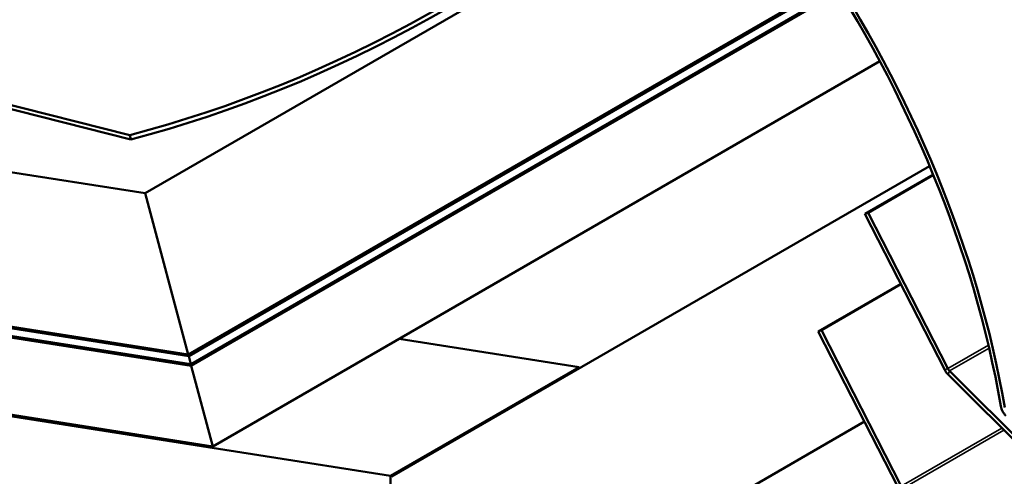
# Model space of a CAD drawing. Units: inches. Extents: x 0.9 to 50.1, y 0.7 to 32.1.
# Drawn here: x 36.8 to 37.6, y 26.8 to 27.2 of the extents above; entities that cross this region are included whole.
import ezdxf

# ---------------------------------------------------------------- set-up
doc = ezdxf.new("R2010")
doc.units = ezdxf.units.IN
doc.header["$LTSCALE"] = 3
doc.header["$MEASUREMENT"] = 0
doc.layers.add('Visible (ANSI)', color=7, linetype='Continuous', lineweight=50)
doc.layers.add('Visible Narrow (ANSI)', color=7, linetype='Continuous', lineweight=35)

msp = doc.modelspace()

# ---------------------------------------------------------------- linework, layer by layer
at = {"layer": 'Visible (ANSI)'}
for p, q in [((31.09214, 27.783759), (36.902125, 26.871164)), ((36.903939, 26.864362), (31.09214, 27.777243)), ((36.904301, 26.863002), (31.09214, 27.775939)), ((31.09214, 27.710772), (36.92244, 26.794986)), ((37.072307, 26.770142), (31.09214, 27.709469)), ((35.37696, 27.430263), (36.85241, 27.057587)), ((36.853381, 27.053948), (35.377562, 27.426716)), ((37.366281, 27.297691), (36.865485, 27.008557)), ((37.446235, 27.186876), (36.901762, 26.872524)), ((36.902125, 26.871164), (37.446958, 27.185723)), ((36.903939, 26.864362), (37.45055, 27.179948)), ((36.904301, 26.863002), (37.451264, 27.178791)), ((36.92244, 26.794986), (37.485085, 27.119829)), ((36.516642, 27.063351), (36.865485, 27.008557)), ((36.85241, 27.057587), (36.853381, 27.053948)), ((37.073367, 26.76953), (37.527099, 27.031492)), ((37.472558, 26.991105), (37.530082, 27.024316)), ((37.475158, 26.992123), (37.530242, 27.023925)), ((36.865485, 27.008557), (36.901762, 26.872524)), ((37.472558, 26.991105), (37.475158, 26.992123)), ((37.542459, 26.860652), (37.475158, 26.992123)), ((37.539859, 26.859634), (37.472558, 26.991105)), ((36.901762, 26.872524), (36.552919, 26.927318)), ((37.433189, 26.891965), (37.50275, 26.932126)), ((37.435789, 26.892983), (37.502941, 26.931754)), ((37.433189, 26.891965), (37.435789, 26.892983)), ((37.50049, 26.760495), (37.433189, 26.891965)), ((37.50309, 26.761513), (37.435789, 26.892983)), ((37.231406, 26.861998), (37.079764, 26.885817)), ((36.902125, 26.871164), (36.903939, 26.864362)), ((36.92244, 26.794986), (36.904301, 26.863002)), ((37.072307, 26.770142), (37.231406, 26.861998)), ((37.231406, 26.860773), (37.231406, 26.861998)), ((38.04012, 26.363614), (37.543899, 26.858658)), ((38.038959, 26.360601), (37.542738, 26.855645)), ((37.232466, 26.677674), (37.472071, 26.81601)), ((37.072307, 26.341481), (37.072307, 26.770142))]:
    msp.add_line(p, q, dxfattribs=at)
for centre, major_axis, ratio, start_param, end_param in [((37.152917, 26.970825), (-0.316593, 0.548355), 0.5773503, 4.1409361, 6.8546382), ((37.152917, 26.970825), (-0.314193, 0.544198), 0.5773503, 4.1409361, 6.8546382), ((36.725779, 28.651176), (-0.246911, -1.614309), 0.7390064, 0.3082189, 0.7321699), ((36.725779, 28.651176), (0.247502, 1.618172), 0.7390064, 3.4503611, 3.8744812), ((37.545059, 26.86167), (-0.0048, 0.008314), 0.5773503, 1.4835299, 2.0071286), ((37.545059, 26.86167), (-0.0024, 0.004157), 0.5773503, 1.4835299, 2.0071286), ((37.593756, 26.826905), (-0.0048, 0.008314), 0.5773503, 0.9993434, 2.0071286)]:
    msp.add_ellipse(centre, major_axis=major_axis, ratio=ratio, start_param=start_param, end_param=end_param, dxfattribs=at)
at = {"layer": 'Visible Narrow (ANSI)'}
for p, q in [((37.542459, 26.860652), (37.576694, 26.880418)), ((37.543899, 26.858658), (37.577277, 26.877929)), ((37.539859, 26.859634), (37.542459, 26.860652)), ((37.542738, 26.855645), (37.543899, 26.858658)), ((37.50309, 26.761513), (37.587971, 26.810519)), ((37.504529, 26.759518), (37.589765, 26.808729))]:
    msp.add_line(p, q, dxfattribs=at)
for centre, major_axis, start_param, end_param in [((37.319971, 27.067273), (-0.353381, 0.612074), 4.4973693, 6.498205), ((37.309812, 27.061408), (-0.343394, 0.594776), 4.4777873, 6.517787), ((37.471115, 27.154536), (-0.316593, 0.548355), 4.1501822, 5.7051818), ((37.258983, 27.032062), (-0.316593, 0.548355), 4.1501822, 6.2831853)]:
    msp.add_ellipse(centre, major_axis=major_axis, ratio=0.5773503, start_param=start_param, end_param=end_param, dxfattribs=at)

doc.saveas('drawing.dxf')
